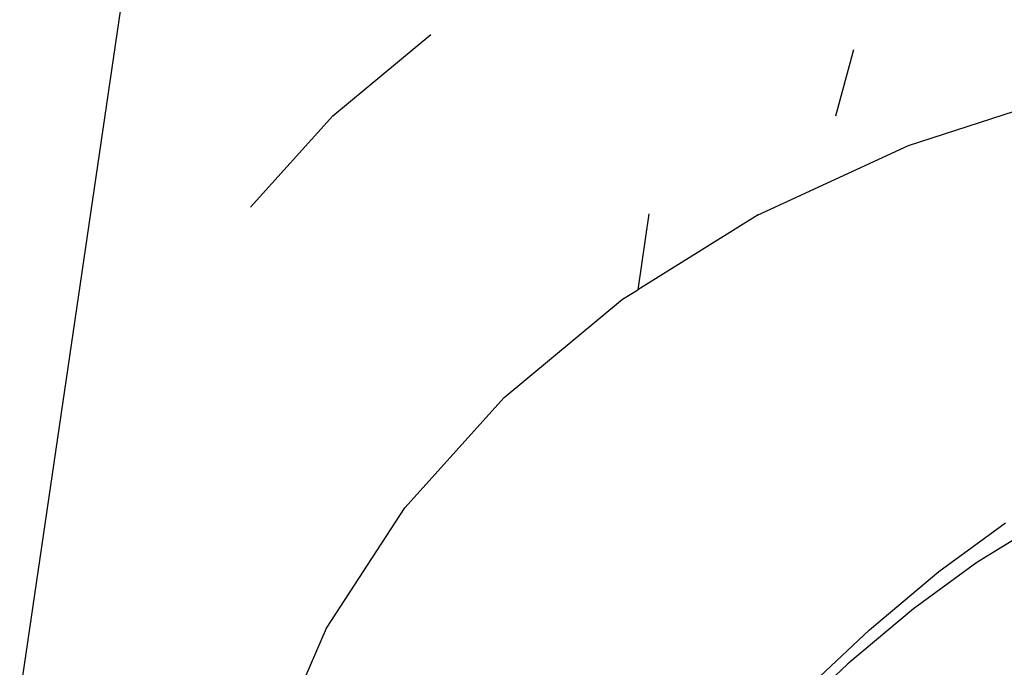
# Model space of a CAD drawing. Units: inches. Extents: x -116 to 604, y -76 to 614.
# Drawn here: x 376 to 377, y 263 to 264 of the extents above; entities that cross this region are included whole.
import ezdxf

# ---------------------------------------------------------------- set-up
doc = ezdxf.new("R2010")
doc.units = ezdxf.units.IN
doc.header["$MEASUREMENT"] = 0
doc.layers.add('VP-EQ', color=7, linetype='Continuous', true_color=0x8a3492)

# ---------------------------------------------------------------- blocks, each defined once
blk = doc.blocks.new('1302')
at = {"color": 7}
for p, q in [((24.18019, -15.59513), (23.92875, -17.30475)), ((24.18537, -16.83015), (24.2658, -16.76348)), ((24.61233, -16.77594), (24.5974, -16.83046)), ((24.6573, -16.85443), (24.7906, -16.81106)), ((24.18537, -16.83015), (24.11796, -16.905)), ((24.53405, -16.9112), (24.6573, -16.85443)), ((24.44454, -16.91031), (24.43537, -16.97266)), ((24.53405, -16.9112), (24.43537, -16.97266)), ((24.42296, -16.9804), (24.43537, -16.97266)), ((24.32591, -17.06084), (24.42296, -16.9804)), ((24.32591, -17.06084), (24.24458, -17.15114)), ((24.18036, -17.24977), (24.24458, -17.15114)), ((24.6822, -17.20343), (24.73701, -17.16341)), ((24.76289, -17.16564), (24.71349, -17.19589)), ((24.71349, -17.19589), (24.66159, -17.23378)), ((24.62534, -17.25109), (24.6822, -17.20343)), ((24.66159, -17.23378), (24.60775, -17.2789)), ((24.14036, -17.34127), (24.18036, -17.24977)), ((24.58457, -17.2894), (24.62534, -17.25109)), ((24.60775, -17.2789), (24.59177, -17.29392))]:
    blk.add_line(p, q, dxfattribs=at)

msp = doc.modelspace()

# ---------------------------------------------------------------- block references
at = {"layer": 'VP-EQ'}
msp.add_blockref('1302', (351.95893, 280.75019), dxfattribs=at)

doc.saveas('drawing.dxf')
